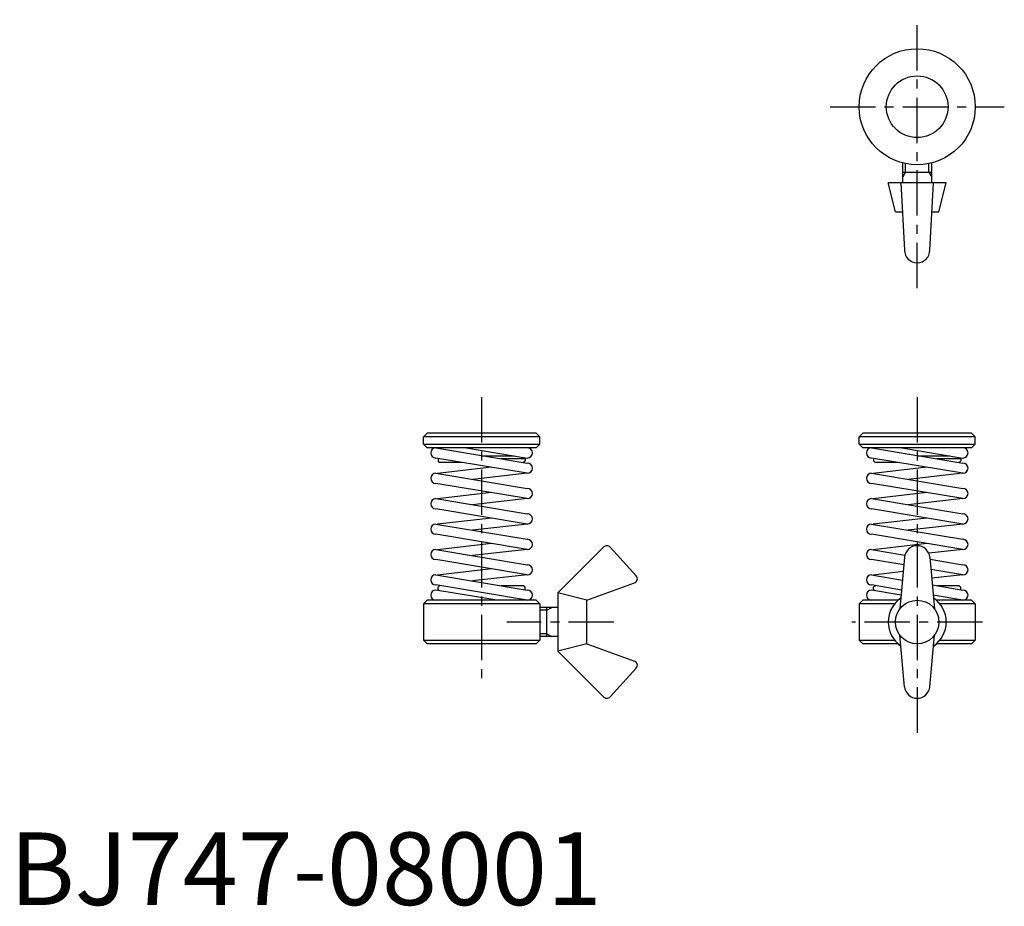
# Model space of a CAD drawing. Extents: x 1 to 137, y 0 to 122.
import ezdxf

# ---------------------------------------------------------------- set-up
doc = ezdxf.new("R2010")
doc.units = 0
doc.header["$LTSCALE"] = 5
doc.header["$MEASUREMENT"] = 0
doc.linetypes.add('CENTER', pattern=[2, 1.25, -0.25, 0.25, -0.25])
doc.layers.get('0').update_dxf_attribs({"linetype": 'CONTINUOUS'})
doc.layers.add('1', color=1, linetype='CENTER')
doc.layers.add('3', color=3, linetype='CONTINUOUS')
doc.styles.add('Standard1', font='ARIAL.TTF')

# ---------------------------------------------------------------- blocks, each defined once
blk = doc.blocks.new('B747318B')
for p, q in [((-8, -0.5), (-7.5, 0)), ((7.5, 0), (-7.5, 0)), ((8, -0.5), (7.5, 0)), ((8, -0.5), (-8, -0.5)), ((-8, -1.5), (-8, -0.5)), ((8, -1.5), (8, -0.5)), ((-8, -1.5), (8, -1.5)), ((-8, -1.5), (-7.5, -2)), ((7.5, -2), (-7.5, -2)), ((-6.3, -2), (6.3, -4.1)), ((-2.1, -2), (6.3, -3.4)), ((8, -1.5), (7.5, -2)), ((6.3, -5.5), (-6.3, -3.4)), ((-6, -3.5), (-5.957143, -3.457143)), ((-6, -3.5), (-6, -3.8)), ((-5.8, -4), (-6, -3.8)), ((-2.7, -4), (-5.8, -4)), ((0, -3.1), (4.5, -3.1)), ((6, -3.5), (2.7, -3.5)), ((5.8, -4), (5.7, -4)), ((5.8, -4), (6, -3.8)), ((6, -3.5), (5.82, -3.32)), ((6, -3.5), (6, -3.8)), ((1.350811, -4.675135), (-6.072973, -5.537838)), ((-6.3, -5.5), (6.3, -7.6)), ((6.3, -5.5), (-1.26, -6.34)), ((6.3, -9), (-6.3, -6.9)), ((-6.3, -9), (6.3, -11.1)), ((1.350811, -8.175135), (-6.072973, -9.037838)), ((6.3, -9), (-1.26, -9.84)), ((6.3, -12.5), (-6.3, -10.4)), ((1.350811, -11.675135), (-6.072973, -12.537838)), ((-6.3, -12.5), (6.3, -14.6)), ((6.3, -12.5), (-1.26, -13.34)), ((6.3, -16), (-6.3, -13.9)), ((-6.3, -16), (6.3, -18.1)), ((1.350811, -15.175135), (-6.072973, -16.037838)), ((6.3, -16), (-1.26, -16.84)), ((10.5, -22), (16.839337, -15.660663)), ((21.306725, -19.642165), (17.707655, -15.681422)), ((6.3, -19.5), (-6.3, -17.4)), ((1.350811, -18.675135), (-6.072973, -19.537838)), ((-6.3, -19.5), (6.3, -21.6)), ((6.3, -19.5), (-1.26, -20.34)), ((6.3, -23), (-6.3, -20.9)), ((2.1, -23), (-6.3, -21.6)), ((-5.8, -21), (-6, -21.2)), ((-6, -21.5), (-6, -21.2)), ((-6, -21.5), (-5.82, -21.68)), ((-5.7, -21), (-5.8, -21)), ((5.8, -21), (2.7, -21)), ((5.8, -21), (6, -21.2)), ((6, -21.5), (5.957143, -21.542857)), ((6, -21.5), (6, -21.2)), ((14.5, -23), (21.067884, -20.609486)), ((-8, -23.5), (-7.5, -23)), ((7.5, -23), (-7.5, -23)), ((8, -23.5), (7.5, -23)), ((14.5, -23), (10.5, -22)), ((10.5, -22), (10.5, -30)), ((14.5, -29), (14.5, -23)), ((8, -23.5), (-8, -23.5)), ((-8, -23.5), (-8, -28.5)), ((8, -23.5), (8, -28.5)), ((10.5, -24), (8, -24)), ((9, -28), (9, -24)), ((10.5, -28), (8, -28)), ((-8, -28.5), (8, -28.5)), ((-8, -28.5), (-7.5, -29)), ((7.5, -29), (-7.5, -29)), ((8, -28.5), (7.5, -29)), ((14.5, -29), (10.5, -30)), ((14.5, -29), (21.067884, -31.390514)), ((10.5, -30), (16.839337, -36.339337)), ((21.306725, -32.357835), (17.707655, -36.318578))]:
    blk.add_line(p, q)
for centre, radius, start, end in [((-6.3, -2.7), 0.7, 90, 270), ((-6.3, -2.7), 0.7, 90, 270), ((6.3, -2.7), 0.7, 270, 90), ((6.3, -4.8), 0.7, 270, 90), ((-6.3, -6.2), 0.7, 90, 270), ((6.3, -8.3), 0.7, 270, 90), ((-6.3, -9.7), 0.7, 90, 270), ((6.3, -11.8), 0.7, 270, 90), ((-6.3, -13.2), 0.7, 90, 270), ((6.3, -15.3), 0.7, 270, 90), ((-6.3, -16.7), 0.7, 90, 270), ((17.263601, -16.084927), 0.6, 42.260969, 135), ((6.3, -18.8), 0.7, 270, 90), ((-6.3, -20.2), 0.7, 90, 270), ((20.862672, -20.04567), 0.6, 290, 42.260969), ((-6.3, -22.3), 0.7, 90, 270), ((6.3, -22.3), 0.7, 270, 90), ((20.862672, -31.95433), 0.6, 317.739031, 70), ((17.263601, -35.915073), 0.6, 225, 317.739031)]:
    blk.add_arc(centre, radius, start, end)
at = {"layer": '1'}
for p, q in [((0, 5), (0, -34)), ((18.222888, -26), (3.460413, -26))]:
    blk.add_line(p, q, dxfattribs=at)
at = {"layer": '3'}
for p, q in [((9, -24.379), (8, -24.379)), ((9, -24.379), (9.656447, -24)), ((9, -27.621), (8, -27.621)), ((9, -27.621), (9.656447, -28))]:
    blk.add_line(p, q, dxfattribs=at)

msp = doc.modelspace()

# ---------------------------------------------------------------- linework, layer by layer
for p, q in [((123, 99.5), (123, 102.254033)), ((127, 99.5), (127, 102.254033)), ((123, 101), (127, 101)), ((122, 95.5), (121, 99.5)), ((129, 99.5), (121, 99.5)), ((122.75, 99.5), (123.25, 90.25)), ((126.75, 90.25), (127.25, 99.5)), ((128, 95.5), (129, 99.5)), ((122, 95.5), (122.966216, 95.5)), ((127.033784, 95.5), (128, 95.5)), ((117, 64.5), (117.5, 65)), ((117, 63.5), (117, 64.5)), ((133, 64.5), (117, 64.5)), ((132.5, 65), (117.5, 65)), ((133, 64.5), (132.5, 65)), ((133, 63.5), (133, 64.5)), ((117, 63.5), (117.5, 63)), ((117, 63.5), (133, 63.5)), ((132.5, 63), (117.5, 63)), ((118.7, 63), (131.3, 60.9)), ((122.9, 63), (131.3, 61.6)), ((133, 63.5), (132.5, 63)), ((131.3, 59.5), (118.7, 61.6)), ((119, 61.5), (119.042857, 61.542857)), ((119, 61.5), (119, 61.2)), ((119.2, 61), (119, 61.2)), ((125, 61.9), (129.5, 61.9)), ((131, 61.5), (127.7, 61.5)), ((130.8, 61), (131, 61.2)), ((131, 61.5), (130.82, 61.68)), ((131, 61.5), (131, 61.2)), ((126.350811, 60.324865), (118.927027, 59.462162)), ((122.3, 61), (119.2, 61)), ((130.8, 61), (130.7, 61)), ((118.7, 59.5), (131.3, 57.4)), ((131.3, 59.5), (123.74, 58.66)), ((131.3, 56), (118.7, 58.1)), ((118.7, 56), (131.3, 53.9)), ((126.350811, 56.824865), (118.927027, 55.962162)), ((131.3, 56), (123.74, 55.16)), ((131.3, 52.5), (118.7, 54.6)), ((126.350811, 53.324865), (118.927027, 52.462162)), ((118.7, 52.5), (131.3, 50.4)), ((131.3, 52.5), (123.74, 51.66)), ((131.3, 49), (118.7, 51.1)), ((118.7, 49), (123.313202, 48.231133)), ((126.350811, 49.824865), (118.927027, 48.962162)), ((131.3, 49), (126.598377, 48.477597)), ((123.160832, 46.856528), (118.7, 47.6)), ((123.257092, 47.922468), (122.615774, 40.820843)), ((126.742908, 47.922468), (127.384226, 40.820843)), ((126.767017, 47.655497), (131.3, 46.9)), ((131.3, 45.5), (126.895377, 46.234104)), ((118.7, 45.5), (122.974002, 44.787666)), ((123.078479, 45.944594), (118.927027, 45.462162)), ((131.3, 45.5), (127.004769, 45.022752)), ((122.849448, 43.408425), (118.7, 44.1)), ((122.787171, 42.718805), (118.7, 43.4)), ((119.2, 44), (119, 43.8)), ((119, 43.5), (119, 43.8)), ((119, 43.5), (119.18, 43.32)), ((119.3, 44), (119.2, 44)), ((127.087917, 44.102014), (131.3, 43.4)), ((130.8, 44), (127.7, 44)), ((130.8, 44), (131, 43.8)), ((131, 43.5), (130.957143, 43.457143)), ((131, 43.5), (131, 43.8)), ((131.3, 42), (127.216277, 42.680621)), ((117, 41.5), (117.5, 42)), ((121.877501, 41.5), (117, 41.5)), ((117, 41.5), (117, 36.5)), ((122.354249, 42), (117.5, 42)), ((132.5, 42), (127.645751, 42)), ((133, 41.5), (128.122499, 41.5)), ((133, 41.5), (132.5, 42)), ((133, 41.5), (133, 36.5)), ((123.257092, 30.077532), (122.615774, 37.179157)), ((126.742908, 30.077532), (127.384226, 37.179157)), ((117, 36.5), (117.5, 36)), ((117, 36.5), (121.877501, 36.5)), ((122.354249, 36), (117.5, 36)), ((132.5, 36), (127.645751, 36)), ((128.122499, 36.5), (133, 36.5)), ((133, 36.5), (132.5, 36))]:
    msp.add_line(p, q)
for centre, radius in [((125, 110), 8), ((125, 110), 4.25), ((125, 39), 3)]:
    msp.add_circle(centre, radius)
for centre, radius, start, end in [((125, 90.25), 1.75, 180, 0), ((118.7, 62.3), 0.7, 90, 270), ((118.7, 62.3), 0.7, 90, 270), ((131.3, 62.3), 0.7, 270, 90), ((131.3, 60.2), 0.7, 270, 90), ((118.7, 58.8), 0.7, 90, 270), ((131.3, 56.7), 0.7, 270, 90), ((118.7, 55.3), 0.7, 90, 270), ((131.3, 53.2), 0.7, 270, 90), ((118.7, 51.8), 0.7, 90, 270), ((131.3, 49.7), 0.7, 270, 90), ((118.7, 48.3), 0.7, 90, 270), ((125, 47.765073), 1.75, 5.160146, 174.839854), ((131.3, 46.2), 0.7, 270, 90), ((118.7, 44.8), 0.7, 90, 270), ((118.7, 42.7), 0.7, 90, 270), ((131.3, 42.7), 0.7, 270, 90), ((125, 39), 4, 124.228866, 235.771134), ((125, 39), 4, 304.228866, 55.771134), ((125, 30.234927), 1.75, 185.160146, 354.839854)]:
    msp.add_arc(centre, radius, start, end)
at = {"layer": '1'}
for p, q in [((125, 85), (125, 122)), ((113, 110), (137, 110)), ((125, 70), (125, 23.484927)), ((134, 39), (116, 39))]:
    msp.add_line(p, q, dxfattribs=at)
at = {"layer": '3'}
for p, q in [((123.379, 101), (123.379, 102.165949)), ((126.621, 101), (126.621, 102.165949)), ((123.379, 101), (123, 100.343553)), ((126.621, 101), (127, 100.343553))]:
    msp.add_line(p, q, dxfattribs=at)

# ---------------------------------------------------------------- block references
msp.add_blockref('B747318B', (65, 65))

# ---------------------------------------------------------------- texts
at = {"color": 3, "style": 'Standard1'}
msp.add_text('BJ747-08001', height=10, dxfattribs=at).set_placement((0, 0))

doc.saveas('drawing.dxf')
